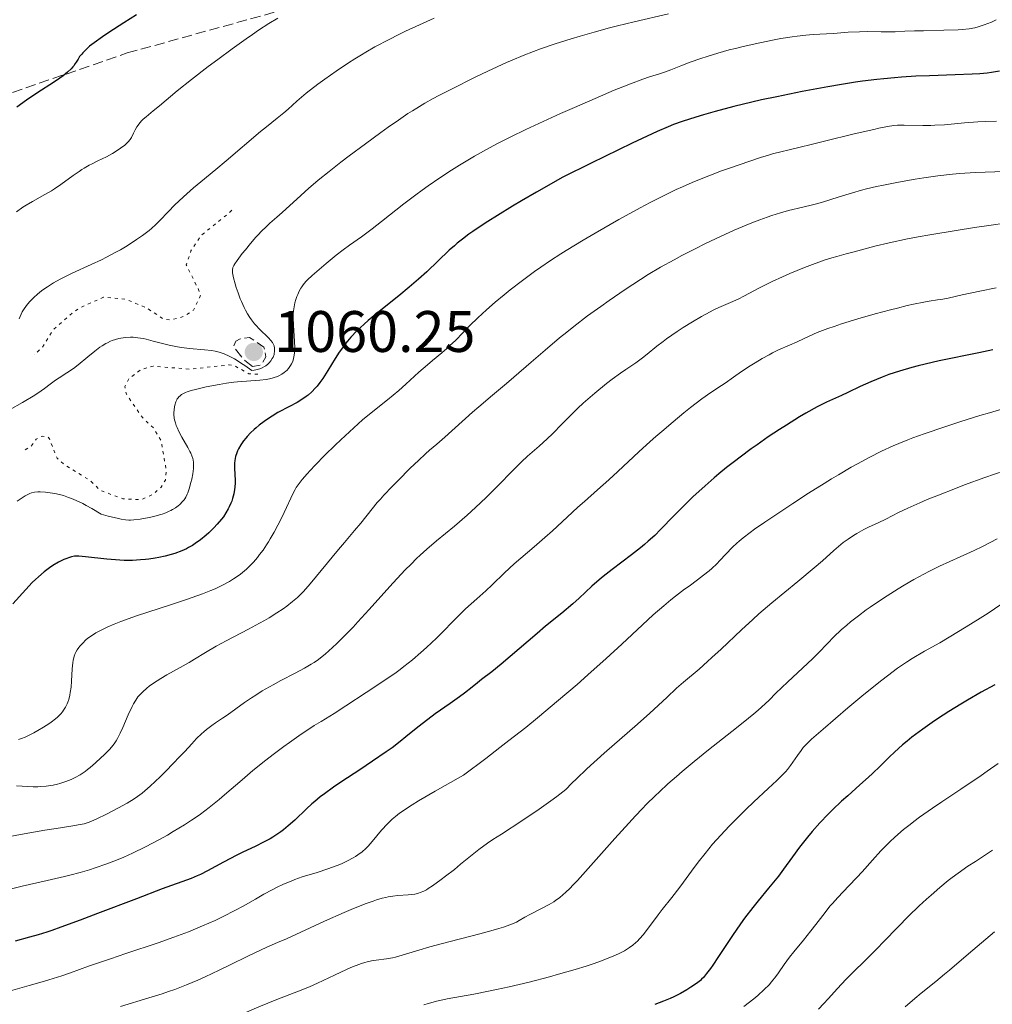
# Model space of a CAD drawing. Units: metres. Extents: x 647785 to 651233, y 4757786 to 4760173.
# Drawn here: x 648084 to 648250, y 4759309 to 4759477 of the extents above; entities that cross this region are included whole.
import ezdxf

# ---------------------------------------------------------------- set-up
doc = ezdxf.new("R2010")
doc.units = ezdxf.units.M
doc.header["$MEASUREMENT"] = 0
doc.linetypes.add('DGN Style 3', pattern=[2.435891, 1.739922, -0.695969])
doc.linetypes.add('DGN Style 5', pattern=[1.217945, 0.521977, -0.695969])
for name, color, linetype, lineweight in [('Cota de punto acotado terreno', 7, 'Continuous', 0), ('Curva de nivel auxiliar', 30, 'DGN Style 5', 0), ('Curva de nivel de depresión auxiliar', 9, 'DGN Style 3', 0), ('Curva de nivel directora', 30, 'Continuous', 30), ('Curva de nivel intermedia', 30, 'Continuous', 0), ('Punto acotado terreno (símbolo)', 7, 'Continuous', 0), ('Senda', 7, 'DGN Style 3', 0)]:
    doc.layers.add(name, color=color, linetype=linetype, lineweight=lineweight)
doc.styles.add('Style-Arial', font='arial.ttf')

# ---------------------------------------------------------------- blocks, each defined once
blk = doc.blocks.new('5PATER')
at = {"layer": 'Punto acotado terreno (símbolo)', "linetype": 'Continuous', "lineweight": 0}
h = blk.add_hatch(color=51, dxfattribs=at)
edge = h.paths.add_edge_path()
edge.add_ellipse((0, 0), major_axis=(-0.11, -0.111), ratio=0.999422, start_angle=0, end_angle=360)

msp = doc.modelspace()

# ---------------------------------------------------------------- linework, layer by layer
at = {"layer": 'Curva de nivel auxiliar', "color": 30, "linetype": 'DGN Style 5', "lineweight": 0, "flags": 128}
for points, elevation in [([(648119.82, 4759444.66), (648119.28, 4759444.11), (648114.53, 4759440.28), (648112.85, 4759437.69), (648112.03, 4759435.29), (648114.08, 4759431.22), (648114.47, 4759429.99), (648113.31, 4759427.55), (648111.67, 4759426.47), (648109.41, 4759425.87), (648108.12, 4759426), (648105.36, 4759427.86), (648101.69, 4759429.43), (648097.86, 4759429.75), (648094.06, 4759428.05), (648092.68, 4759427.2), (648089.2, 4759424.12), (648087.4, 4759421.16), (648085.97, 4759419.88)], 1062.5), ([(648124.29, 4759416.57), (648122.75, 4759416.66), (648120.37, 4759417.98), (648119.39, 4759418.17), (648112.66, 4759417.43), (648106.4, 4759417.94), (648104.29, 4759417.39), (648102.22, 4759415.78), (648101.52, 4759414.48), (648101.8, 4759413.16), (648104.58, 4759409.09), (648106.46, 4759407.33), (648107.75, 4759405.11), (648108.62, 4759400.07), (648108.49, 4759398.44), (648107.74, 4759397.22), (648106.28, 4759395.95), (648104.31, 4759395.09), (648101.16, 4759395.23), (648097.32, 4759396.68), (648095.55, 4759398.38), (648091, 4759401.2), (648089.91, 4759402.19), (648088.62, 4759405.51), (648088.32, 4759405.84), (648087.39, 4759405.95), (648086.36, 4759405.47), (648085.41, 4759404.13), (648084.09, 4759403.43)], 1067.5)]:
    msp.add_lwpolyline(points, dxfattribs=dict(at, elevation=elevation))
at = {"layer": 'Curva de nivel de depresión auxiliar', "color": 9, "linetype": 'DGN Style 3', "lineweight": 0, "elevation": 1062.5, "flags": 128}
msp.add_lwpolyline([(648123.39, 4759417.88), (648122.05, 4759418.91), (648120.16, 4759421.28), (648120.55, 4759422.21), (648121.25, 4759422.63), (648122.89, 4759422.84), (648125.35, 4759421.21), (648125.69, 4759419.55), (648124.89, 4759418.17), (648123.39, 4759417.88)], dxfattribs=at)
at = {"layer": 'Curva de nivel directora', "color": 30, "linetype": 'Continuous', "lineweight": 30, "flags": 128}
for points, elevation in [([(648103.52, 4759478.09), (648101.35, 4759476.75), (648098.8, 4759475.11), (648097.7, 4759474.36), (648096.28, 4759473.34), (648095.5, 4759472.72), (648095.16, 4759472.43), (648094.71, 4759472.02), (648094.34, 4759471.63), (648094.14, 4759471.4), (648093.79, 4759470.95), (648093.52, 4759470.53), (648093.2, 4759470.01), (648093.04, 4759469.76), (648092.77, 4759469.38), (648092.62, 4759469.18), (648092.35, 4759468.89), (648091.7, 4759468.28), (648090.94, 4759467.67), (648090.4, 4759467.27), (648089.29, 4759466.52), (648086.6, 4759464.81), (648084.69, 4759463.49), (648083.05, 4759462.29)], 1050), ([(648251.33, 4759468.45), (648249.94, 4759468.24), (648249.18, 4759468.15), (648247.96, 4759468.03), (648246.63, 4759467.94), (648243.69, 4759467.82), (648239.3, 4759467.68), (648236.96, 4759467.58), (648234.55, 4759467.44), (648233.34, 4759467.35), (648231.5, 4759467.17), (648230.28, 4759467.04), (648227.83, 4759466.73), (648226.62, 4759466.56), (648224.23, 4759466.19), (648221.89, 4759465.79), (648217.51, 4759464.98), (648213.15, 4759464.09), (648210.54, 4759463.53), (648208.91, 4759463.15), (648205.84, 4759462.4), (648202.61, 4759461.54), (648200.6, 4759460.96), (648199.33, 4759460.58), (648196.99, 4759459.84), (648195.47, 4759459.31), (648194.54, 4759458.95), (648192.71, 4759458.16), (648190.1, 4759456.96), (648188.41, 4759456.15), (648181.38, 4759452.73), (648176.54, 4759450.33), (648172.01, 4759447.73)], 1075), ([(648172.01, 4759447.73), (648169.45, 4759446.24), (648167.93, 4759445.33), (648165.32, 4759443.74), (648163.68, 4759442.71), (648162.73, 4759442.1), (648161.12, 4759441.02), (648160.45, 4759440.55), (648159.33, 4759439.71), (648158.44, 4759439), (648157.95, 4759438.57), (648157.09, 4759437.79), (648153.22, 4759434.09), (648151.81, 4759432.82), (648151.04, 4759432.14), (648150.21, 4759431.45), (648148.44, 4759430), (648144.81, 4759427.1), (648143.2, 4759425.76), (648142.49, 4759425.14), (648141.27, 4759423.99), (648140.25, 4759422.93), (648139.65, 4759422.25), (648139.29, 4759421.8), (648138.61, 4759420.88), (648138.24, 4759420.35), (648137.55, 4759419.27), (648136.29, 4759417.19), (648135.72, 4759416.27), (648135.45, 4759415.86), (648134.94, 4759415.14), (648134.45, 4759414.52), (648134.14, 4759414.16), (648133.53, 4759413.53), (648132.92, 4759412.99), (648132.59, 4759412.73), (648132.03, 4759412.35), (648131.01, 4759411.75), (648129.71, 4759411.05), (648127.74, 4759409.99), (648126.75, 4759409.41), (648126.28, 4759409.11), (648125.37, 4759408.49), (648124.53, 4759407.84), (648124.01, 4759407.4), (648123.67, 4759407.1), (648123.05, 4759406.5), (648122.48, 4759405.9), (648122.22, 4759405.59), (648121.86, 4759405.14), (648121.38, 4759404.45), (648121, 4759403.78), (648120.84, 4759403.44), (648120.7, 4759403.11), (648120.5, 4759402.45), (648120.38, 4759401.79), (648120.33, 4759401.35), (648120.31, 4759400.46), (648120.35, 4759399.41), (648120.4, 4759398.45), (648120.4, 4759397.96), (648120.37, 4759397.21), (648120.32, 4759396.83), (648120.19, 4759396.07), (648119.99, 4759395.31), (648119.82, 4759394.81), (648119.69, 4759394.48), (648119.41, 4759393.84), (648119.23, 4759393.49), (648118.84, 4759392.81), (648118.4, 4759392.16), (648118.08, 4759391.72), (648117.36, 4759390.87), (648116.77, 4759390.23), (648115.92, 4759389.4), (648115.48, 4759389.01), (648114.48, 4759388.18), (648113.59, 4759387.55), (648113.14, 4759387.26), (648112.43, 4759386.87), (648112.06, 4759386.68), (648111.28, 4759386.33), (648110.11, 4759385.89), (648109.47, 4759385.68), (648108.44, 4759385.4), (648107.33, 4759385.15), (648106.74, 4759385.04), (648105.65, 4759384.89), (648105.08, 4759384.82), (648104.2, 4759384.75), (648102.82, 4759384.68), (648101.4, 4759384.69), (648100.67, 4759384.71), (648099.93, 4759384.76), (648098.47, 4759384.88), (648094.77, 4759385.32), (648093.67, 4759385.42), (648093.17, 4759385.42), (648092.9, 4759385.4), (648092.41, 4759385.3), (648091.88, 4759385.14)], 1075), ([(648250.19, 4759420.77), (648247.78, 4759420.22), (648240.98, 4759418.84), (648238.55, 4759418.3), (648237.38, 4759418.01), (648236.27, 4759417.72), (648234.2, 4759417.11), (648232.34, 4759416.49), (648231.22, 4759416.07), (648229.26, 4759415.28), (648227.43, 4759414.46), (648225.31, 4759413.43), (648224.23, 4759412.92), (648221.7, 4759411.77), (648220.1, 4759410.96), (648218.16, 4759409.9), (648217.05, 4759409.24), (648214.82, 4759407.86), (648213.61, 4759407.08), (648211.72, 4759405.82), (648209.78, 4759404.47), (648208.8, 4759403.77), (648206.87, 4759402.36), (648205.93, 4759401.64), (648204.56, 4759400.57), (648203.27, 4759399.52), (648202.44, 4759398.83)], 1100), ([(648202.44, 4759398.83), (648200.89, 4759397.47), (648198.81, 4759395.56), (648197.59, 4759394.38), (648195.54, 4759392.31), (648193.27, 4759389.95), (648192.26, 4759388.96), (648191.16, 4759387.96), (648190.53, 4759387.42), (648189.83, 4759386.86), (648188.28, 4759385.66), (648184.95, 4759383.13), (648183.42, 4759381.92), (648182.74, 4759381.35), (648181.51, 4759380.26), (648179.34, 4759378.24), (648178.22, 4759377.23), (648176.35, 4759375.65), (648173.56, 4759373.39), (648172.11, 4759372.19), (648165.97, 4759366.9), (648164.36, 4759365.61), (648162.62, 4759364.29), (648161.92, 4759363.74), (648161, 4759363), (648159.71, 4759361.95), (648158.86, 4759361.31), (648157.23, 4759360.16), (648154.67, 4759358.38), (648153.41, 4759357.46), (648151.68, 4759356.12), (648149.64, 4759354.46), (648148.69, 4759353.69), (648147.28, 4759352.61), (648146.29, 4759351.89), (648143.95, 4759350.28), (648141.76, 4759348.83), (648138.68, 4759346.8), (648137.28, 4759345.84), (648135.69, 4759344.71), (648135, 4759344.18), (648134.04, 4759343.4), (648133.57, 4759343), (648132.64, 4759342.15), (648130.62, 4759340.21), (648129.49, 4759339.2), (648128.67, 4759338.54), (648128.24, 4759338.21), (648127.58, 4759337.75), (648126.88, 4759337.3), (648126.4, 4759337.02), (648125.4, 4759336.48), (648123.84, 4759335.7), (648121.73, 4759334.69), (648120.68, 4759334.18), (648118.4, 4759332.99), (648115.66, 4759331.51), (648114.47, 4759330.91), (648113.93, 4759330.66), (648112.86, 4759330.21), (648107.93, 4759328.41), (648103.52, 4759326.75), (648096.85, 4759324.2), (648093.9, 4759323.08), (648090.59, 4759321.86), (648089, 4759321.3), (648088.14, 4759321.01), (648086.69, 4759320.57), (648085.18, 4759320.16), (648082.76, 4759319.49)], 1100), ([(648091.88, 4759385.14), (648091.59, 4759385.03), (648091.08, 4759384.82), (648090.17, 4759384.36), (648089.18, 4759383.78), (648088.62, 4759383.41), (648087.71, 4759382.73), (648086.72, 4759381.89), (648086.2, 4759381.41), (648085.66, 4759380.87), (648084.55, 4759379.7), (648082.33, 4759377.26)], 1075), ([(648250.49, 4759363.37), (648248.19, 4759362.1), (648245.85, 4759360.76), (648244.68, 4759360.06), (648242.64, 4759358.8), (648241.64, 4759358.16), (648240.2, 4759357.21), (648238.16, 4759355.79), (648236.32, 4759354.41), (648235.48, 4759353.74), (648234.72, 4759353.1), (648233.34, 4759351.85), (648232.49, 4759351.04), (648230.85, 4759349.42), (648229.57, 4759348.18), (648228.87, 4759347.54), (648227.39, 4759346.22), (648225.31, 4759344.38), (648224.26, 4759343.43), (648222.71, 4759341.97), (648221.96, 4759341.22), (648220.54, 4759339.72), (648219.24, 4759338.25), (648218.44, 4759337.3), (648217.07, 4759335.56), (648215.84, 4759333.89), (648214.33, 4759331.78), (648213.44, 4759330.61), (648211.75, 4759328.54), (648210, 4759326.4), (648209.07, 4759325.24), (648207.66, 4759323.39), (648206.96, 4759322.42), (648205.6, 4759320.46), (648203.18, 4759316.83)], 1125), ([(648203.18, 4759316.83), (648202.22, 4759315.39), (648201.82, 4759314.81), (648201.15, 4759313.91), (648200.61, 4759313.27), (648200.29, 4759312.94), (648200.08, 4759312.75), (648199.64, 4759312.4), (648198.89, 4759311.86), (648198.47, 4759311.58), (648197.79, 4759311.15), (648196.68, 4759310.5), (648195.56, 4759309.94), (648194.92, 4759309.65), (648193.75, 4759309.18), (648192.29, 4759308.65)], 1125)]:
    msp.add_lwpolyline(points, dxfattribs=dict(at, elevation=elevation))
at = {"layer": 'Curva de nivel intermedia', "color": 30, "linetype": 'Continuous', "lineweight": 0, "flags": 128}
for points, elevation in [([(648194.63, 4759478.26), (648188.74, 4759476.89), (648185.88, 4759476.2), (648184.51, 4759475.86), (648181.91, 4759475.16), (648179.49, 4759474.47), (648177.98, 4759474.01), (648175.19, 4759473.13), (648172.69, 4759472.27), (648171.5, 4759471.84), (648169.71, 4759471.14), (648167.85, 4759470.36), (648166.87, 4759469.93), (648163.7, 4759468.46), (648161.52, 4759467.41), (648157.48, 4759465.4), (648155.29, 4759464.28), (648154.31, 4759463.76), (648152.91, 4759462.98), (648151.51, 4759462.14), (648150.78, 4759461.68), (648150.01, 4759461.19), (648148.37, 4759460.09), (648146.6, 4759458.86), (648145.35, 4759457.97), (648142.71, 4759456.04), (648139.93, 4759453.94), (648138.53, 4759452.87), (648136.51, 4759451.28), (648134.65, 4759449.77), (648133.8, 4759449.06), (648133.02, 4759448.4), (648131.65, 4759447.19), (648128.49, 4759444.28), (648127.58, 4759443.47), (648126.38, 4759442.41), (648125.79, 4759441.86), (648124.89, 4759440.99), (648124.43, 4759440.51), (648123.97, 4759440.01), (648123.05, 4759438.95), (648122.17, 4759437.89), (648121.64, 4759437.22), (648120.76, 4759436.05), (648120.34, 4759435.46), (648120.19, 4759435.21), (648120.03, 4759434.84), (648119.95, 4759434.46), (648119.94, 4759434.26), (648119.96, 4759433.91), (648120, 4759433.66), (648120.12, 4759433.05), (648120.4, 4759432.02), (648120.58, 4759431.43), (648120.91, 4759430.48), (648121.28, 4759429.5), (648121.49, 4759429), (648121.94, 4759428.02), (648122.18, 4759427.55), (648122.55, 4759426.89), (648122.94, 4759426.27), (648123.21, 4759425.89), (648123.75, 4759425.2), (648124.02, 4759424.89), (648124.55, 4759424.32), (648125.05, 4759423.83), (648125.65, 4759423.27), (648125.9, 4759423.03), (648126.15, 4759422.78), (648126.54, 4759422.36), (648126.8, 4759422), (648126.93, 4759421.79), (648127.08, 4759421.4), (648127.16, 4759421), (648127.17, 4759420.79), (648127.17, 4759420.47), (648127.11, 4759420.13), (648127.07, 4759419.96), (648126.9, 4759419.48), (648126.77, 4759419.23), (648126.53, 4759418.86), (648126.22, 4759418.49), (648126.04, 4759418.31)], 1065), ([(648127.7, 4759477.56), (648126.2, 4759476.64), (648124.41, 4759475.46), (648123.39, 4759474.77), (648122.29, 4759474), (648119.9, 4759472.3), (648117.43, 4759470.48), (648115.82, 4759469.27), (648112.92, 4759467.05), (648110.48, 4759465.1), (648107.47, 4759462.55), (648106.37, 4759461.66), (648105.16, 4759460.67), (648104.67, 4759460.23), (648104.46, 4759460.01), (648104.09, 4759459.6), (648103.78, 4759459.2), (648103.6, 4759458.94), (648103.31, 4759458.42), (648103.02, 4759457.86), (648102.66, 4759457.13), (648102.44, 4759456.79), (648102.1, 4759456.35), (648101.89, 4759456.13), (648101.52, 4759455.79), (648100.8, 4759455.25), (648099.86, 4759454.64), (648099.39, 4759454.37), (648098.39, 4759453.82), (648097.64, 4759453.44), (648096.9, 4759453.09), (648095.91, 4759452.62), (648095.4, 4759452.35), (648094.58, 4759451.88), (648094.14, 4759451.6), (648093.68, 4759451.28), (648092.7, 4759450.58), (648090.57, 4759449.03), (648089.48, 4759448.29), (648088.94, 4759447.95), (648087.85, 4759447.33), (648085.69, 4759446.15), (648084.6, 4759445.5), (648084.05, 4759445.15), (648082.97, 4759444.4)], 1055), ([(648154.49, 4759477.52), (648151.99, 4759476.41), (648149.61, 4759475.31), (648148.46, 4759474.75), (648146.78, 4759473.9), (648144.35, 4759472.61), (648142.79, 4759471.73), (648142.03, 4759471.28), (648140.9, 4759470.59), (648139.8, 4759469.89), (648137.69, 4759468.48), (648135.75, 4759467.1), (648134.58, 4759466.22), (648132.6, 4759464.67), (648130.99, 4759463.32), (648129.47, 4759461.95), (648128.77, 4759461.34), (648127.6, 4759460.39), (648125.77, 4759458.95), (648124.76, 4759458.13), (648118.9, 4759453.12), (648117.1, 4759451.62), (648114.56, 4759449.51), (648113.31, 4759448.46), (648111.58, 4759446.94), (648110.8, 4759446.23), (648110.11, 4759445.57), (648108.92, 4759444.36), (648107.53, 4759442.91), (648106.83, 4759442.22), (648106.08, 4759441.54), (648105.68, 4759441.19), (648105.02, 4759440.67), (648104.55, 4759440.32), (648103.54, 4759439.61), (648101.91, 4759438.56), (648100.76, 4759437.88), (648099.97, 4759437.44), (648098.39, 4759436.6), (648097.51, 4759436.16), (648095.76, 4759435.33), (648092.53, 4759433.87), (648091.11, 4759433.19), (648090.47, 4759432.85), (648089.29, 4759432.2), (648088.27, 4759431.54), (648087.66, 4759431.11), (648087.28, 4759430.83), (648086.57, 4759430.26), (648085.93, 4759429.7), (648085.63, 4759429.41), (648085.22, 4759428.98), (648084.66, 4759428.31), (648084.17, 4759427.6), (648083.96, 4759427.23), (648083.76, 4759426.84), (648083.41, 4759426.04)], 1060), ([(648250.76, 4759477.25), (648249.93, 4759476.88), (648248.7, 4759476.39), (648248, 4759476.15), (648247.64, 4759476.04), (648247.07, 4759475.9), (648246.11, 4759475.73), (648244.94, 4759475.61), (648244.25, 4759475.56), (648241.79, 4759475.46), (648238.27, 4759475.39), (648236.76, 4759475.36), (648235.08, 4759475.3), (648233.42, 4759475.22), (648232.58, 4759475.2), (648231.04, 4759475.22), (648228.62, 4759475.25), (648227.33, 4759475.22), (648225.39, 4759475.13), (648222.88, 4759474.94), (648221.7, 4759474.86), (648219.4, 4759474.73), (648218.12, 4759474.64), (648216.64, 4759474.47), (648215.8, 4759474.35), (648213.87, 4759474.04), (648212.46, 4759473.77), (648209.46, 4759473.15), (648207.19, 4759472.63), (648206.09, 4759472.36), (648205.03, 4759472.09), (648203.05, 4759471.53), (648201.26, 4759470.99), (648200.18, 4759470.65), (648198.34, 4759470), (648196.74, 4759469.38), (648195.01, 4759468.68), (648194.12, 4759468.36), (648193.11, 4759468.03), (648191.35, 4759467.47), (648190.22, 4759467.08), (648188.09, 4759466.29), (648186.8, 4759465.79), (648185.34, 4759465.2), (648182.06, 4759463.81), (648178.51, 4759462.26), (648176.12, 4759461.19), (648171.66, 4759459.15), (648170.19, 4759458.46), (648167.6, 4759457.2)], 1070), ([(648250.82, 4759459.89), (648248.87, 4759459.83), (648247.62, 4759459.77), (648245.31, 4759459.59), (648241.88, 4759459.3), (648240.26, 4759459.2), (648239.52, 4759459.17), (648238.17, 4759459.16), (648235, 4759459.22), (648234.24, 4759459.22), (648233.85, 4759459.2), (648233.22, 4759459.14), (648232.11, 4759458.98), (648230.67, 4759458.7), (648229.78, 4759458.5)], 1080), ([(648229.78, 4759458.5), (648226.42, 4759457.71), (648221.36, 4759456.45), (648219.08, 4759455.9), (648217.19, 4759455.45), (648215.08, 4759454.96), (648214.07, 4759454.71), (648212.46, 4759454.28), (648211.56, 4759454.02), (648210.57, 4759453.71), (648208.39, 4759453.01), (648205.27, 4759451.93), (648203.71, 4759451.38), (648201.51, 4759450.55), (648200.5, 4759450.16), (648198.66, 4759449.41), (648197, 4759448.68), (648195.95, 4759448.2), (648193.89, 4759447.2), (648191.49, 4759445.96), (648189.8, 4759445.06), (648186.13, 4759443.04), (648182.08, 4759440.74), (648180.03, 4759439.54), (648177.08, 4759437.75), (648176.16, 4759437.17), (648174.42, 4759436.03), (648172.77, 4759434.91), (648171.7, 4759434.15), (648169.61, 4759432.62), (648167.52, 4759431), (648166.48, 4759430.17), (648164.93, 4759428.89), (648163.43, 4759427.58), (648162.7, 4759426.91), (648161.99, 4759426.23), (648160.63, 4759424.89), (648158.19, 4759422.42), (648157.14, 4759421.4), (648156.67, 4759420.97), (648155.81, 4759420.22), (648154.19, 4759418.92), (648153.34, 4759418.2), (648151.89, 4759416.91), (648149.66, 4759414.87), (648148.44, 4759413.8), (648146.49, 4759412.2), (648143.71, 4759409.96), (648142.25, 4759408.73), (648141.5, 4759408.08), (648139.99, 4759406.72), (648138.5, 4759405.33), (648137.54, 4759404.42), (648135.79, 4759402.69), (648134.14, 4759401.01), (648133.25, 4759400.05), (648132.73, 4759399.48), (648131.89, 4759398.51), (648131.21, 4759397.65), (648130.87, 4759397.15), (648130.68, 4759396.84), (648130.33, 4759396.18), (648128.82, 4759392.9), (648128.11, 4759391.46), (648127.71, 4759390.69), (648127.08, 4759389.52), (648126.44, 4759388.39), (648126.12, 4759387.86), (648125.8, 4759387.36), (648125.19, 4759386.46), (648124.6, 4759385.67), (648124.23, 4759385.2), (648123.53, 4759384.38), (648122.81, 4759383.62), (648122.35, 4759383.18), (648122.03, 4759382.9), (648121.35, 4759382.35), (648120.58, 4759381.8), (648120.15, 4759381.51), (648119.45, 4759381.08), (648118.26, 4759380.42), (648117.02, 4759379.82), (648116.25, 4759379.5), (648114.85, 4759378.95), (648113.04, 4759378.3), (648111.94, 4759377.93), (648109.36, 4759377.08), (648105.49, 4759375.82), (648103.55, 4759375.17), (648100.85, 4759374.21), (648099.67, 4759373.75), (648098.64, 4759373.32), (648098.04, 4759373.04), (648097, 4759372.51), (648096.56, 4759372.26), (648095.81, 4759371.79), (648095.21, 4759371.34), (648094.87, 4759371.06), (648094.31, 4759370.52), (648093.84, 4759370.01), (648093.64, 4759369.75)], 1080), ([(648167.6, 4759457.2), (648165.35, 4759456.05), (648163.98, 4759455.32), (648161.4, 4759453.88), (648158.81, 4759452.34), (648157.49, 4759451.52), (648155.49, 4759450.22), (648153.45, 4759448.82), (648152.42, 4759448.08), (648151.38, 4759447.31), (648149.31, 4759445.73), (648145.49, 4759442.73), (648143.9, 4759441.49), (648142.03, 4759440.09), (648140, 4759438.64), (648138.94, 4759437.86), (648137.73, 4759436.93), (648136.02, 4759435.55), (648135.19, 4759434.86), (648133.58, 4759433.47), (648132.81, 4759432.74), (648132.52, 4759432.43), (648132.05, 4759431.88), (648131.81, 4759431.53), (648131.67, 4759431.3), (648131.4, 4759430.8), (648131.13, 4759430.22), (648131, 4759429.9), (648130.82, 4759429.37), (648130.65, 4759428.78), (648130.58, 4759428.47), (648130.46, 4759427.79), (648130.41, 4759427.42), (648130.37, 4759426.84), (648130.36, 4759426.22), (648130.4, 4759424.9), (648130.58, 4759422.22), (648130.61, 4759421.02), (648130.59, 4759420.49), (648130.57, 4759420.16), (648130.48, 4759419.55), (648130.42, 4759419.28), (648130.27, 4759418.77), (648130.07, 4759418.32), (648129.91, 4759418.05), (648129.8, 4759417.87), (648129.54, 4759417.54), (648129.25, 4759417.23), (648129.08, 4759417.08), (648128.82, 4759416.87), (648128.39, 4759416.57), (648127.91, 4759416.31), (648127.64, 4759416.19), (648127.08, 4759415.98), (648126.77, 4759415.89), (648126.28, 4759415.77), (648125.75, 4759415.68), (648124.62, 4759415.54), (648120.82, 4759415.26), (648120.18, 4759415.19), (648118.92, 4759415.03), (648117.7, 4759414.83), (648115.48, 4759414.4), (648113.63, 4759413.97), (648112.86, 4759413.75), (648112.19, 4759413.53), (648111.9, 4759413.42), (648111.44, 4759413.2), (648111.24, 4759413.08), (648110.98, 4759412.89), (648110.75, 4759412.67), (648110.65, 4759412.54), (648110.5, 4759412.33), (648110.42, 4759412.18), (648110.26, 4759411.84), (648110.09, 4759411.29), (648110.02, 4759410.98), (648109.95, 4759410.48), (648109.93, 4759409.93), (648109.93, 4759409.65), (648110, 4759409.05), (648110.05, 4759408.74), (648110.18, 4759408.26), (648110.34, 4759407.77), (648110.47, 4759407.44), (648110.77, 4759406.78), (648111.29, 4759405.79), (648112.32, 4759404), (648112.68, 4759403.33), (648112.83, 4759403.02), (648113.01, 4759402.57), (648113.15, 4759402.13), (648113.2, 4759401.91), (648113.27, 4759401.44), (648113.28, 4759401.2), (648113.28, 4759400.82), (648113.26, 4759400.4), (648113.15, 4759399.52), (648112.97, 4759398.6), (648112.83, 4759398), (648112.53, 4759396.93)], 1070), ([(648252.17, 4759451.3), (648248.86, 4759451.18), (648247.13, 4759451.1), (648244.52, 4759450.94), (648243.24, 4759450.82), (648240.75, 4759450.55), (648238.37, 4759450.22), (648236.86, 4759449.98), (648234.01, 4759449.48), (648231.43, 4759448.96), (648230.23, 4759448.69), (648228.52, 4759448.29), (648227.7, 4759448.07), (648226.12, 4759447.64), (648223.84, 4759446.93), (648220.83, 4759446), (648219.28, 4759445.57), (648217.63, 4759445.18), (648215.2, 4759444.59), (648213.83, 4759444.21), (648212.33, 4759443.75), (648211.53, 4759443.48), (648210.24, 4759443.02), (648208.87, 4759442.48), (648207.9, 4759442.09), (648205.89, 4759441.23), (648202.79, 4759439.81), (648200.73, 4759438.82), (648199.4, 4759438.16), (648196.88, 4759436.87), (648195.59, 4759436.18), (648193.26, 4759434.88), (648191.16, 4759433.63), (648189.83, 4759432.8), (648187.2, 4759431.09), (648184.45, 4759429.2), (648183.01, 4759428.18), (648180.76, 4759426.54), (648178.42, 4759424.74), (648177.21, 4759423.78), (648175.98, 4759422.78), (648173.51, 4759420.71), (648171.09, 4759418.63), (648168.15, 4759416.07), (648166.86, 4759414.96), (648164.5, 4759412.96), (648162.12, 4759410.97), (648161.07, 4759410.06), (648156.35, 4759405.78), (648154.97, 4759404.61), (648153.71, 4759403.54), (648153, 4759402.92), (648151.79, 4759401.81), (648150.37, 4759400.45), (648148.31, 4759398.39), (648147.3, 4759397.34), (648145.89, 4759395.85), (648145.28, 4759395.18), (648144.74, 4759394.57), (648143.87, 4759393.52), (648141.95, 4759391.06), (648140.88, 4759389.78), (648139.13, 4759387.76), (648138.1, 4759386.55), (648133.25, 4759380.64), (648132.12, 4759379.36), (648131.49, 4759378.72), (648131.09, 4759378.34), (648130.26, 4759377.63), (648129.25, 4759376.85), (648128.65, 4759376.41), (648127.57, 4759375.69), (648126.24, 4759374.86), (648125.46, 4759374.41), (648124.6, 4759373.93), (648122.73, 4759372.92), (648118.86, 4759370.88), (648117.19, 4759369.99), (648115.31, 4759368.91), (648113.46, 4759367.77), (648112.56, 4759367.22), (648110.98, 4759366.32), (648108.74, 4759365.07), (648107.71, 4759364.46), (648106.42, 4759363.63), (648105.72, 4759363.13), (648105.31, 4759362.81), (648104.61, 4759362.2), (648104.03, 4759361.62), (648103.77, 4759361.31)], 1085), ([(648253.03, 4759442.54), (648249.08, 4759441.99), (648247.01, 4759441.68), (648243.88, 4759441.2), (648239.4, 4759440.45), (648237.36, 4759440.08), (648235.53, 4759439.73), (648232.42, 4759439.07), (648229.96, 4759438.47), (648226.41, 4759437.52), (648225.07, 4759437.17), (648223.44, 4759436.75), (648222.62, 4759436.52), (648221.29, 4759436.1), (648220.54, 4759435.84), (648219.73, 4759435.55), (648217.94, 4759434.85), (648215.4, 4759433.79), (648214.14, 4759433.24), (648212.37, 4759432.42), (648211.57, 4759432.03), (648210.12, 4759431.3), (648207.65, 4759430), (648206.53, 4759429.44), (648204.85, 4759428.68), (648203.26, 4759427.97), (648202.41, 4759427.57), (648201.03, 4759426.86), (648200.28, 4759426.45), (648198.73, 4759425.54), (648197.15, 4759424.55), (648196.13, 4759423.88), (648194.28, 4759422.6), (648193.69, 4759422.16), (648192.65, 4759421.36), (648190.96, 4759419.98), (648190.2, 4759419.38), (648189.01, 4759418.52), (648187.31, 4759417.37), (648186.41, 4759416.74), (648184.99, 4759415.7), (648184.01, 4759414.95), (648182.02, 4759413.33)], 1090), ([(648250.72, 4759431.35), (648247.93, 4759430.81), (648244.93, 4759430.17), (648242.51, 4759429.61), (648241.62, 4759429.42), (648240.71, 4759429.28), (648239.25, 4759429.07), (648238.33, 4759428.91), (648236.58, 4759428.55), (648235.5, 4759428.31), (648233.85, 4759427.9), (648232.63, 4759427.59), (648230.03, 4759426.89), (648227.04, 4759426.03), (648224.25, 4759425.17), (648223.01, 4759424.76), (648221.91, 4759424.38), (648220.11, 4759423.69), (648218.72, 4759423.09), (648216.68, 4759422.12), (648215.34, 4759421.54), (648213.47, 4759420.73), (648212.42, 4759420.21), (648211.86, 4759419.91), (648210.66, 4759419.24), (648209.44, 4759418.51), (648208.63, 4759418), (648207.14, 4759417.04), (648205.75, 4759416.08), (648204.31, 4759415.05), (648203.72, 4759414.63), (648201.85, 4759413.42), (648200.34, 4759412.33), (648198.41, 4759410.85), (648197.27, 4759409.95), (648195.41, 4759408.43), (648193.46, 4759406.77), (648192.46, 4759405.91), (648191.48, 4759405.03), (648189.54, 4759403.26), (648185.97, 4759399.92), (648184.43, 4759398.49), (648182.47, 4759396.74), (648180.23, 4759394.79), (648179.11, 4759393.79), (648177.29, 4759392.11), (648174.74, 4759389.72), (648173.47, 4759388.58), (648171.64, 4759387.02), (648169.33, 4759385.09), (648168.21, 4759384.12), (648166.56, 4759382.57), (648164.41, 4759380.47), (648163.36, 4759379.46), (648161.82, 4759378.08), (648159.89, 4759376.37), (648159, 4759375.54), (648157.76, 4759374.28), (648155.98, 4759372.42), (648154.9, 4759371.34), (648153.17, 4759369.74), (648152.22, 4759368.9), (648150.76, 4759367.66), (648149.33, 4759366.5), (648148.65, 4759365.97), (648147.99, 4759365.49), (648146.76, 4759364.62), (648142.85, 4759362.08), (648139.39, 4759359.77), (648137.35, 4759358.46), (648135.12, 4759357.11), (648133.94, 4759356.43), (648131.31, 4759354.64), (648129.72, 4759353.51), (648128.73, 4759352.8), (648126.91, 4759351.43), (648125.66, 4759350.47), (648123.46, 4759348.7), (648121.59, 4759347.12), (648118.6, 4759344.51), (648117.66, 4759343.71), (648115.98, 4759342.35), (648114.49, 4759341.23), (648113.56, 4759340.58), (648112.96, 4759340.17), (648111.74, 4759339.39), (648109.82, 4759338.23), (648108.83, 4759337.65), (648107.32, 4759336.81), (648105.05, 4759335.61), (648102.82, 4759334.54), (648101.36, 4759333.88), (648100.39, 4759333.47)], 1095), ([(648126.04, 4759418.31), (648125.65, 4759418), (648125.44, 4759417.86), (648125.07, 4759417.65), (648124.66, 4759417.48), (648124.44, 4759417.41), (648123.96, 4759417.29), (648123.7, 4759417.25), (648123.28, 4759417.21), (648122.08, 4759418.06), (648121.53, 4759418.42), (648120.76, 4759418.91), (648120.28, 4759419.19), (648119.38, 4759419.66), (648118.55, 4759420.03), (648118.02, 4759420.22), (648117.67, 4759420.33), (648116.98, 4759420.51), (648116.38, 4759420.62), (648115.17, 4759420.76), (648112.62, 4759420.95), (648111.25, 4759421.12), (648110.55, 4759421.24), (648109.12, 4759421.55), (648106.38, 4759422.25), (648105.19, 4759422.55), (648104.66, 4759422.66), (648103.74, 4759422.82), (648102.95, 4759422.9), (648102.49, 4759422.91), (648101.64, 4759422.87), (648100.85, 4759422.76), (648100.47, 4759422.69), (648099.9, 4759422.53), (648099.35, 4759422.34), (648099.08, 4759422.22), (648098.53, 4759421.96), (648098.25, 4759421.8), (648097.67, 4759421.45), (648097.26, 4759421.17), (648096.36, 4759420.49), (648095.19, 4759419.54), (648093.52, 4759418.18), (648092.71, 4759417.56), (648091.59, 4759416.79), (648090.26, 4759415.94), (648089.65, 4759415.52), (648088.73, 4759414.84), (648087.76, 4759414.12), (648087.17, 4759413.71), (648086.1, 4759413), (648083.99, 4759411.74), (648081.8, 4759410.45)], 1065), ([(648182.02, 4759413.33), (648180.04, 4759411.62), (648179.08, 4759410.74), (648177.71, 4759409.41), (648176.42, 4759408.08), (648174.74, 4759406.34), (648173.87, 4759405.49), (648172.48, 4759404.25), (648170.49, 4759402.53), (648169.45, 4759401.57), (648168.91, 4759401.06), (648167.83, 4759399.96), (648165.51, 4759397.56), (648164.27, 4759396.3), (648163.4, 4759395.44), (648161.57, 4759393.72), (648160.15, 4759392.44), (648157.95, 4759390.56), (648154.9, 4759388.05), (648153.26, 4759386.63), (648152.09, 4759385.57), (648151.48, 4759384.99), (648150.53, 4759384.06), (648149.54, 4759383.05), (648147.47, 4759380.83), (648143.31, 4759376.23), (648141.44, 4759374.16), (648140.6, 4759373.26), (648139.1, 4759371.7), (648137.83, 4759370.45), (648137.09, 4759369.76), (648135.84, 4759368.64), (648135.05, 4759368), (648134.68, 4759367.71), (648133.96, 4759367.2), (648133.46, 4759366.89), (648132.32, 4759366.23), (648130.71, 4759365.39), (648128.22, 4759364.1), (648126.93, 4759363.4), (648125.07, 4759362.32), (648123.93, 4759361.62), (648123.22, 4759361.17), (648122, 4759360.35), (648119.06, 4759358.18), (648118.26, 4759357.64), (648117.07, 4759356.84), (648116.44, 4759356.4), (648115.52, 4759355.7), (648115.07, 4759355.34), (648114.64, 4759354.96), (648113.81, 4759354.16), (648112.99, 4759353.29), (648111.79, 4759351.98), (648111.12, 4759351.25), (648109.6, 4759349.66), (648108.78, 4759348.83), (648107.57, 4759347.62), (648105.89, 4759346.02), (648104.95, 4759345.19), (648104.52, 4759344.84), (648103.7, 4759344.23), (648103.15, 4759343.85), (648101.91, 4759343.1), (648101.19, 4759342.69), (648099.61, 4759341.83), (648098.4, 4759341.2), (648096.74, 4759340.4), (648095.83, 4759340.01), (648095.41, 4759339.85), (648094.54, 4759339.59), (648093.9, 4759339.45), (648092.27, 4759339.17), (648089.76, 4759338.79), (648087.84, 4759338.48), (648083.67, 4759337.75), (648077.5, 4759336.59)], 1090), ([(648252.47, 4759410.83), (648249.57, 4759409.98), (648247.96, 4759409.49), (648244.53, 4759408.4), (648241.95, 4759407.56), (648238.42, 4759406.36), (648236.49, 4759405.66), (648235.63, 4759405.33), (648234.06, 4759404.7), (648233.08, 4759404.28), (648231.12, 4759403.38), (648228.99, 4759402.31), (648227.82, 4759401.69), (648225.89, 4759400.62), (648223.72, 4759399.36), (648222.53, 4759398.64), (648221.27, 4759397.87), (648218.62, 4759396.19), (648215.93, 4759394.45), (648214.2, 4759393.31), (648211.14, 4759391.25), (648209.36, 4759390.01), (648208.63, 4759389.47), (648207.4, 4759388.54), (648206.73, 4759387.98), (648206.33, 4759387.63), (648205.59, 4759386.94), (648204.43, 4759385.74), (648203.41, 4759384.66), (648202.88, 4759384.11), (648202.04, 4759383.31), (648201.59, 4759382.92), (648200.63, 4759382.14), (648199.61, 4759381.37), (648198.15, 4759380.29), (648197.38, 4759379.73), (648195.81, 4759378.53), (648195.01, 4759377.9), (648193.81, 4759376.91), (648192.02, 4759375.36), (648190.19, 4759373.66), (648186.66, 4759370.34), (648183.95, 4759367.87), (648180.82, 4759365.06), (648178.96, 4759363.43), (648175.8, 4759360.73), (648172.17, 4759357.71), (648170.17, 4759356.09), (648167.3, 4759353.81), (648165.77, 4759352.62), (648163.37, 4759350.78), (648159.52, 4759347.88), (648156.4, 4759346.16), (648154.65, 4759345.17), (648151.83, 4759343.51), (648150.73, 4759342.83), (648150.09, 4759342.42), (648149.02, 4759341.7), (648148.58, 4759341.39), (648147.86, 4759340.84), (648147.31, 4759340.37), (648147.01, 4759340.1), (648146.51, 4759339.59), (648145.49, 4759338.46), (648143.88, 4759336.54), (648143.17, 4759335.75), (648142.79, 4759335.36), (648142.16, 4759334.8), (648141.44, 4759334.25), (648141.04, 4759333.98), (648140.61, 4759333.72), (648139.66, 4759333.21), (648138.62, 4759332.72), (648137.88, 4759332.42), (648136.31, 4759331.84), (648134.45, 4759331.25), (648131.9, 4759330.47), (648130.62, 4759330.02), (648129.98, 4759329.77), (648128.72, 4759329.24), (648127.51, 4759328.67), (648126.74, 4759328.28), (648125.32, 4759327.51), (648123.88, 4759326.68)], 1105), ([(648252.1, 4759400.02), (648248.81, 4759398.88), (648245.32, 4759397.6), (648243.78, 4759397.02), (648240.86, 4759395.88), (648238.92, 4759395.09), (648237.66, 4759394.56), (648235.59, 4759393.64), (648234.02, 4759392.88), (648231.83, 4759391.76), (648230.52, 4759391.13), (648228.9, 4759390.37), (648228.07, 4759389.95), (648226.9, 4759389.29), (648226.3, 4759388.93), (648225.4, 4759388.34), (648224.53, 4759387.72), (648224.12, 4759387.4), (648223.73, 4759387.08), (648222.94, 4759386.39), (648220.98, 4759384.6), (648219.58, 4759383.39), (648216.77, 4759381.07), (648212.32, 4759377.4), (648210.11, 4759375.51), (648209.07, 4759374.58), (648207.11, 4759372.79), (648203.62, 4759369.5), (648202.05, 4759368.03), (648201.3, 4759367.35), (648199.85, 4759366.08), (648197.2, 4759363.82), (648196.01, 4759362.79), (648194.32, 4759361.22), (648191.41, 4759358.52), (648189.3, 4759356.63), (648183.62, 4759351.66), (648180.65, 4759348.99), (648178.87, 4759347.3), (648178.08, 4759346.51), (648177.04, 4759345.42)], 1110), ([(648112.53, 4759396.93), (648112.31, 4759396.28), (648112.19, 4759396), (648111.96, 4759395.53), (648111.79, 4759395.25), (648111.67, 4759395.08), (648111.4, 4759394.75), (648110.92, 4759394.27), (648110.64, 4759394.03), (648110.19, 4759393.69), (648109.68, 4759393.38), (648109.42, 4759393.23), (648109.14, 4759393.1), (648108.54, 4759392.84), (648107.91, 4759392.61), (648107.46, 4759392.48), (648106.5, 4759392.22), (648105.72, 4759392.04), (648104.16, 4759391.75), (648103.08, 4759391.61), (648102.5, 4759391.57), (648102.19, 4759391.57), (648101.63, 4759391.62), (648100.9, 4759391.74), (648100.45, 4759391.84), (648098.65, 4759392.27), (648097.45, 4759392.59), (648095.88, 4759393.55), (648094.91, 4759394.09), (648094.31, 4759394.41), (648093.17, 4759394.94), (648092.39, 4759395.27), (648091.9, 4759395.46), (648091, 4759395.77), (648090.58, 4759395.89), (648089.81, 4759396.08), (648089.12, 4759396.22), (648087.95, 4759396.37), (648087.03, 4759396.44), (648086.63, 4759396.45), (648086.08, 4759396.39), (648085.53, 4759396.25), (648085.25, 4759396.14), (648084.81, 4759395.92), (648084.48, 4759395.74), (648083.75, 4759395.28), (648083.11, 4759394.84)], 1070), ([(648250.89, 4759388.37), (648248.37, 4759387.09), (648246.96, 4759386.4), (648244.55, 4759385.29), (648241.02, 4759383.67), (648239.23, 4759382.79), (648238.35, 4759382.33), (648236.63, 4759381.39), (648235, 4759380.45), (648233.96, 4759379.83), (648232.07, 4759378.64), (648230.24, 4759377.44), (648229.15, 4759376.69), (648228.47, 4759376.19), (648227.14, 4759375.19), (648225.81, 4759374.14), (648225.16, 4759373.6), (648224.22, 4759372.79), (648222.94, 4759371.6), (648221.83, 4759370.46), (648220.3, 4759368.83), (648219.36, 4759367.87), (648217.6, 4759366.22), (648215.07, 4759363.89), (648213.95, 4759362.84), (648213.02, 4759361.92), (648211.85, 4759360.75), (648211.19, 4759360.13), (648209.97, 4759359.03), (648209.21, 4759358.39), (648208.34, 4759357.67), (648206.28, 4759356.02), (648201.48, 4759352.23), (648199.04, 4759350.26), (648196.98, 4759348.55), (648195.99, 4759347.69), (648194.52, 4759346.39), (648193.07, 4759345.05), (648192.35, 4759344.36), (648190.88, 4759342.91), (648190.13, 4759342.15), (648188.99, 4759340.96), (648187.81, 4759339.69), (648185.41, 4759337.03), (648180.89, 4759331.92), (648179.03, 4759329.86), (648178.25, 4759329.04), (648177.79, 4759328.57), (648176.97, 4759327.78), (648176.6, 4759327.45), (648175.94, 4759326.9), (648175.35, 4759326.47), (648174.97, 4759326.23), (648174.2, 4759325.78), (648172.79, 4759325.03), (648170.88, 4759324.04), (648170.04, 4759323.58), (648169.08, 4759323.02), (648168.58, 4759322.75), (648167.65, 4759322.34), (648166.85, 4759322.04), (648166.37, 4759321.88), (648165.55, 4759321.62), (648164.59, 4759321.34), (648162.32, 4759320.74), (648157.21, 4759319.43), (648154.82, 4759318.8), (648153.75, 4759318.5), (648151.89, 4759317.94), (648149.02, 4759317.05), (648147.88, 4759316.74), (648147.34, 4759316.62), (648146.35, 4759316.44), (648144.57, 4759316.21), (648143.74, 4759316.08), (648143.01, 4759315.93), (648142.64, 4759315.83), (648142.07, 4759315.66), (648141.13, 4759315.32), (648140.62, 4759315.12), (648139.48, 4759314.62), (648137.45, 4759313.67), (648134.53, 4759312.28), (648133.17, 4759311.67)], 1115), ([(648251.55, 4759377.12), (648249.34, 4759375.67), (648248, 4759374.81), (648245.62, 4759373.3), (648242.68, 4759371.53), (648241.07, 4759370.59), (648238.47, 4759369.11), (648236.36, 4759367.87), (648235.38, 4759367.24), (648233.85, 4759366.2), (648232.14, 4759364.93), (648231.17, 4759364.17), (648230.1, 4759363.32), (648227.76, 4759361.42), (648225.33, 4759359.41), (648221.09, 4759355.8), (648219.12, 4759354.06), (648218.3, 4759353.28), (648217.91, 4759352.87), (648217.7, 4759352.62), (648217.32, 4759352.14), (648216.72, 4759351.29), (648215.93, 4759350.11), (648215.54, 4759349.56), (648215.02, 4759348.88), (648214.73, 4759348.54)], 1120), ([(648093.64, 4759369.75), (648093.36, 4759369.36), (648093.13, 4759368.95), (648093.03, 4759368.73), (648092.85, 4759368.26), (648092.78, 4759368), (648092.68, 4759367.59), (648092.61, 4759367.13), (648092.5, 4759366.13), (648092.38, 4759363.99), (648092.31, 4759362.97), (648092.19, 4759362.05), (648092.11, 4759361.63), (648091.92, 4759360.86), (648091.76, 4759360.39), (648091.64, 4759360.1), (648091.36, 4759359.54), (648091.04, 4759359.01), (648090.85, 4759358.76), (648090.54, 4759358.39), (648089.99, 4759357.84), (648089.67, 4759357.56), (648088.92, 4759356.99), (648088.5, 4759356.7), (648087.57, 4759356.1), (648086.6, 4759355.53), (648085.96, 4759355.17), (648084.81, 4759354.58), (648084.44, 4759354.42), (648083.82, 4759354.17), (648083.29, 4759354.01)], 1080), ([(648103.77, 4759361.31), (648103.39, 4759360.77), (648102.99, 4759360.09), (648102.78, 4759359.68), (648102.09, 4759358.21), (648101.16, 4759356.06), (648100.74, 4759355.12), (648100.28, 4759354.18), (648100.06, 4759353.79), (648099.69, 4759353.25), (648099.47, 4759352.98), (648098.94, 4759352.38), (648097.99, 4759351.39), (648097.43, 4759350.85), (648096.53, 4759350.02), (648095.61, 4759349.23), (648095.16, 4759348.87), (648094.71, 4759348.54), (648093.85, 4759347.97), (648093, 4759347.5), (648092.43, 4759347.23), (648092.05, 4759347.06), (648091.26, 4759346.76), (648090.42, 4759346.48), (648089.97, 4759346.36), (648089.25, 4759346.19), (648088.47, 4759346.06), (648088.04, 4759346.01), (648087.11, 4759345.94), (648086.61, 4759345.92), (648085.8, 4759345.92), (648084.92, 4759345.95), (648083, 4759346.06)], 1085), ([(648214.73, 4759348.54), (648214.21, 4759347.99), (648213.18, 4759346.98), (648211.72, 4759345.63), (648209.25, 4759343.35), (648207.87, 4759342.04), (648205.96, 4759340.15), (648204.99, 4759339.16), (648203.56, 4759337.63), (648202.18, 4759336.07), (648201.52, 4759335.29), (648200.88, 4759334.51), (648199.68, 4759332.98), (648198.57, 4759331.48), (648197.2, 4759329.6), (648196.55, 4759328.72), (648195.19, 4759326.94), (648193.56, 4759324.89), (648192.84, 4759323.97), (648190.32, 4759320.64), (648189.68, 4759319.9), (648189.29, 4759319.49), (648189.03, 4759319.25), (648188.51, 4759318.81), (648187.94, 4759318.38), (648187.62, 4759318.17), (648187.07, 4759317.84), (648186.05, 4759317.31), (648184.86, 4759316.77), (648184.15, 4759316.48), (648182.89, 4759316.01), (648181.4, 4759315.49), (648180.54, 4759315.21), (648178.64, 4759314.62), (648175.77, 4759313.8), (648174.24, 4759313.38), (648170.75, 4759312.48), (648167.34, 4759311.68), (648165.19, 4759311.21), (648163.82, 4759310.92), (648161.3, 4759310.42), (648156.73, 4759309.59), (648155.49, 4759309.34), (648154.92, 4759309.2), (648153.94, 4759308.94), (648153.47, 4759308.8), (648152.74, 4759308.55)], 1120), ([(648251.06, 4759349.88), (648249.2, 4759348.56), (648248.17, 4759347.84), (648244.69, 4759345.51), (648241.41, 4759343.33), (648239.82, 4759342.25), (648237.61, 4759340.69), (648236.62, 4759339.96), (648236.01, 4759339.48), (648234.87, 4759338.57), (648233.39, 4759337.28), (648232.52, 4759336.47), (648231.99, 4759335.95), (648231.01, 4759334.95), (648229.54, 4759333.37), (648227.77, 4759331.37), (648226.88, 4759330.4), (648225.48, 4759328.94), (648223.6, 4759326.96), (648222.7, 4759325.95), (648222.26, 4759325.44), (648221.44, 4759324.41), (648219.84, 4759322.32), (648219.02, 4759321.26), (648217.73, 4759319.66), (648216.06, 4759317.64), (648215.33, 4759316.72), (648214.43, 4759315.5), (648213.45, 4759314.07), (648212.98, 4759313.41), (648212.29, 4759312.51), (648211.86, 4759312.02), (648211.03, 4759311.19), (648209.91, 4759310.18), (648209.21, 4759309.6), (648207.51, 4759308.26)], 1130), ([(648177.04, 4759345.42), (648175.51, 4759344.26), (648174.49, 4759343.51), (648172.45, 4759342.08), (648169.5, 4759340.09), (648166.02, 4759337.82), (648164.57, 4759336.86), (648163.64, 4759336.23), (648162.14, 4759335.16), (648160.98, 4759334.26), (648159.03, 4759332.64), (648157.96, 4759331.77), (648156.45, 4759330.59), (648155.7, 4759330.03), (648154.19, 4759328.95), (648153.47, 4759328.47), (648153.16, 4759328.28), (648152.72, 4759328.04), (648152.11, 4759327.78), (648151.81, 4759327.69), (648151.16, 4759327.55), (648150.02, 4759327.42), (648148.29, 4759327.28), (648147.4, 4759327.17), (648146.61, 4759327.04), (648146.22, 4759326.96), (648145.6, 4759326.81), (648144.6, 4759326.53), (648144.06, 4759326.35), (648142.84, 4759325.91), (648140.67, 4759325.06), (648139.06, 4759324.38), (648135.7, 4759322.9), (648129.19, 4759319.87), (648127.69, 4759319.22), (648125.83, 4759318.43), (648124.74, 4759317.94), (648122.71, 4759316.96), (648119.46, 4759315.36), (648117.69, 4759314.5), (648115.28, 4759313.37), (648114.03, 4759312.82), (648112.1, 4759312), (648110.07, 4759311.22), (648109.01, 4759310.84), (648107.92, 4759310.47), (648105.65, 4759309.75), (648100.78, 4759308.26)], 1110), ([(648250.13, 4759335.05), (648247.19, 4759333.14), (648245.91, 4759332.3), (648244.23, 4759331.14), (648243.19, 4759330.37), (648242.51, 4759329.84), (648241.11, 4759328.69), (648239.59, 4759327.37), (648238.79, 4759326.65), (648237.56, 4759325.52), (648235.7, 4759323.73), (648233.89, 4759321.89), (648231.5, 4759319.4), (648230.3, 4759318.16), (648228.46, 4759316.34), (648226.09, 4759314.01), (648225.01, 4759312.91), (648223.58, 4759311.38), (648221.96, 4759309.58), (648221.24, 4759308.79), (648220.32, 4759307.83)], 1135), ([(648100.39, 4759333.47), (648098.44, 4759332.72), (648096.47, 4759332.03), (648095.45, 4759331.71), (648093.85, 4759331.24), (648092.12, 4759330.78), (648091.2, 4759330.55), (648088.21, 4759329.87), (648083.96, 4759328.89), (648081.88, 4759328.36)], 1095), ([(648123.88, 4759326.68), (648121.8, 4759325.47), (648120.48, 4759324.76), (648118.26, 4759323.64), (648116.97, 4759323.03), (648114.82, 4759322.08), (648112.45, 4759321.1), (648111.2, 4759320.61), (648109.9, 4759320.13), (648107.21, 4759319.19), (648101.71, 4759317.36), (648099.06, 4759316.47), (648095.33, 4759315.17), (648092.23, 4759314.07), (648090.72, 4759313.55), (648088.49, 4759312.83), (648087.38, 4759312.5), (648085.13, 4759311.86), (648081.94, 4759310.96)], 1105), ([(648250.45, 4759321.05), (648248.94, 4759319.83), (648246.72, 4759317.96), (648243.99, 4759315.58), (648242.76, 4759314.52), (648241.91, 4759313.8), (648240.39, 4759312.56), (648237.88, 4759310.56), (648236.78, 4759309.66), (648235.18, 4759308.25)], 1140), ([(648133.17, 4759311.67), (648131.27, 4759310.91), (648127.55, 4759309.46), (648124.47, 4759308.2), (648117.87, 4759305.4), (648107.16, 4759300.85), (648101.91, 4759298.66), (648095.07, 4759295.88), (648087.94, 4759293.03), (648085.16, 4759291.87), (648083.95, 4759291.34), (648081.83, 4759290.37)], 1115)]:
    msp.add_lwpolyline(points, dxfattribs=dict(at, elevation=elevation))
at = {"layer": 'Senda', "color": 7, "linetype": 'DGN Style 3', "lineweight": 0}
msp.add_polyline3d([(647922.44, 4759428.58, 1046.74), (647954.94, 4759434.08, 1043.74), (647968.44, 4759436.08, 1043.61), (647987.44, 4759445.08, 1041.86), (648011.44, 4759447.08, 1042.26), (648034.44, 4759450.08, 1043.17), (648056.94, 4759456.08, 1045.34), (648101.94, 4759471.58, 1051.55), (648134.44, 4759480.58, 1055.18), (648147.44, 4759488.08, 1054.98), (648175.94, 4759507.58, 1049.92), (648197.94, 4759520.58, 1045.71)], dxfattribs=at)

# ---------------------------------------------------------------- block references
at = {"layer": 'Punto acotado terreno (símbolo)', "color": 7, "linetype": 'Continuous', "lineweight": 0, "xscale": 10, "yscale": 10, "zscale": 10}
msp.add_blockref('5PATER', (648123.61, 4759420.38, 1060.25), dxfattribs=at)

# ---------------------------------------------------------------- texts
at = {"layer": 'Cota de punto acotado terreno', "color": 7, "linetype": 'Continuous', "lineweight": 0, "style": 'Style-Arial'}
msp.add_text('1060.25', height=7, dxfattribs=at).set_placement((648127.11, 4759420.38, 1060.25))

doc.saveas('drawing.dxf')
